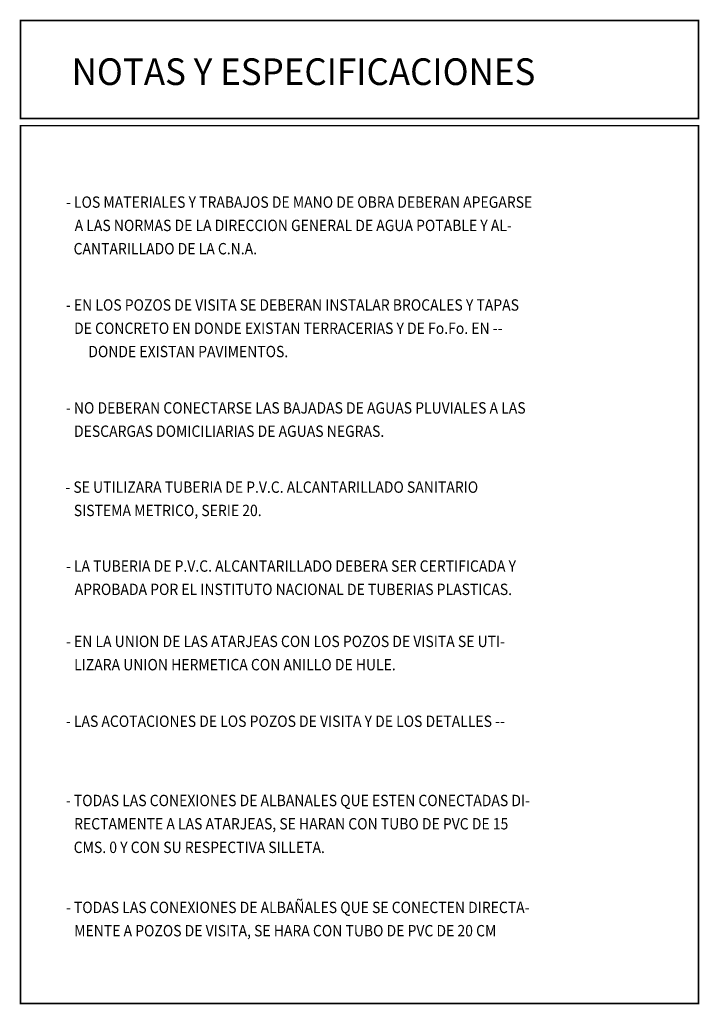
# Model space of a CAD drawing. Units: millimetres. Extents: x 16207 to 29064, y 4850 to 8318.
# Drawn here: x 28869 to 28921, y 4885 to 4961 of the extents above; entities that cross this region are included whole.
import ezdxf

# ---------------------------------------------------------------- set-up
doc = ezdxf.new("R2010")
doc.units = ezdxf.units.MM
doc.layers.add('DETALLES', color=7, linetype='Continuous')
doc.layers.add('Drenaje_San', color=4, linetype='Continuous')
doc.layers.add('TEXTOS', color=42, linetype='Continuous', lineweight=5)
doc.styles.add('ROMANT', font='romant.shx')

msp = doc.modelspace()

# ---------------------------------------------------------------- linework, layer by layer
at = {"layer": 'Drenaje_San', "color": 0, "linetype": 'Continuous', "const_width": 0.122}
for points in [[(28868.951, 4960.634), (28921.233, 4960.634), (28921.233, 4953.085), (28868.951, 4953.085)], [(28868.951, 4952.523), (28921.233, 4952.523), (28921.233, 4884.843), (28868.951, 4884.843)]]:
    msp.add_lwpolyline(points, close=True, dxfattribs=at)

# ---------------------------------------------------------------- texts
at = {"layer": 'DETALLES', "style": 'ROMANT', "width": 0.961556}
msp.add_text('NOTAS Y ESPECIFICACIONES', height=2.05611, dxfattribs=at).set_placement((28872.895, 4955.659))
at = {"layer": 'TEXTOS', "color": 0, "style": 'ROMANT', "width": 0.9}
for s, p in [('- LOS MATERIALES Y TRABAJOS DE MANO DE OBRA DEBERAN APEGARSE', (28872.461, 4946.192)), ('  A LAS NORMAS DE LA DIRECCION GENERAL DE AGUA POTABLE Y AL-', (28872.648, 4944.397)), ('  CANTARILLADO DE LA C.N.A.', (28872.562, 4942.601)), ('- EN LOS POZOS DE VISITA SE DEBERAN INSTALAR BROCALES Y TAPAS', (28872.454, 4938.261)), ('  DE CONCRETO EN DONDE EXISTAN TERRACERIAS Y DE Fo.Fo. EN --', (28872.603, 4936.466)), ('DONDE EXISTAN PAVIMENTOS.', (28874.182, 4934.67)), ('- NO DEBERAN CONECTARSE LAS BAJADAS DE AGUAS PLUVIALES A LAS', (28872.453, 4930.326)), ('  DESCARGAS DOMICILIARIAS DE AGUAS NEGRAS.', (28872.597, 4928.53)), ('- SE UTILIZARA TUBERIA DE P.V.C. ALCANTARILLADO SANITARIO', (28872.417, 4924.218)), ('  SISTEMA METRICO, SERIE 20.', (28872.581, 4922.42)), ('- LA TUBERIA DE P.V.C. ALCANTARILLADO DEBERA SER CERTIFICADA Y', (28872.457, 4918.133)), ('  APROBADA POR EL INSTITUTO NACIONAL DE TUBERIAS PLASTICAS.', (28872.648, 4916.337)), ('- EN LA UNION DE LAS ATARJEAS CON LOS POZOS DE VISITA SE UTI-', (28872.463, 4912.325)), ('  LIZARA UNION HERMETICA CON ANILLO DE HULE.', (28872.604, 4910.53)), ('- LAS ACOTACIONES DE LOS POZOS DE VISITA Y DE LOS DETALLES --', (28872.453, 4906.168)), ('- TODAS LAS CONEXIONES DE ALBANALES QUE ESTEN CONECTADAS DI-', (28872.453, 4900.057)), ('  RECTAMENTE A LAS ATARJEAS, SE HARAN CON TUBO DE PVC DE 15', (28872.602, 4898.262)), ('  CMS. 0 Y CON SU RESPECTIVA SILLETA.', (28872.57, 4896.446)), ('- TODAS LAS CONEXIONES DE ALBAÑALES QUE SE CONECTEN DIRECTA-', (28872.457, 4891.816)), ('  MENTE A POZOS DE VISITA, SE HARA CON TUBO DE PVC DE 20 CM', (28872.608, 4890.02))]:
    msp.add_text(s, height=0.8775, dxfattribs=at).set_placement(p)

doc.saveas('drawing.dxf')
